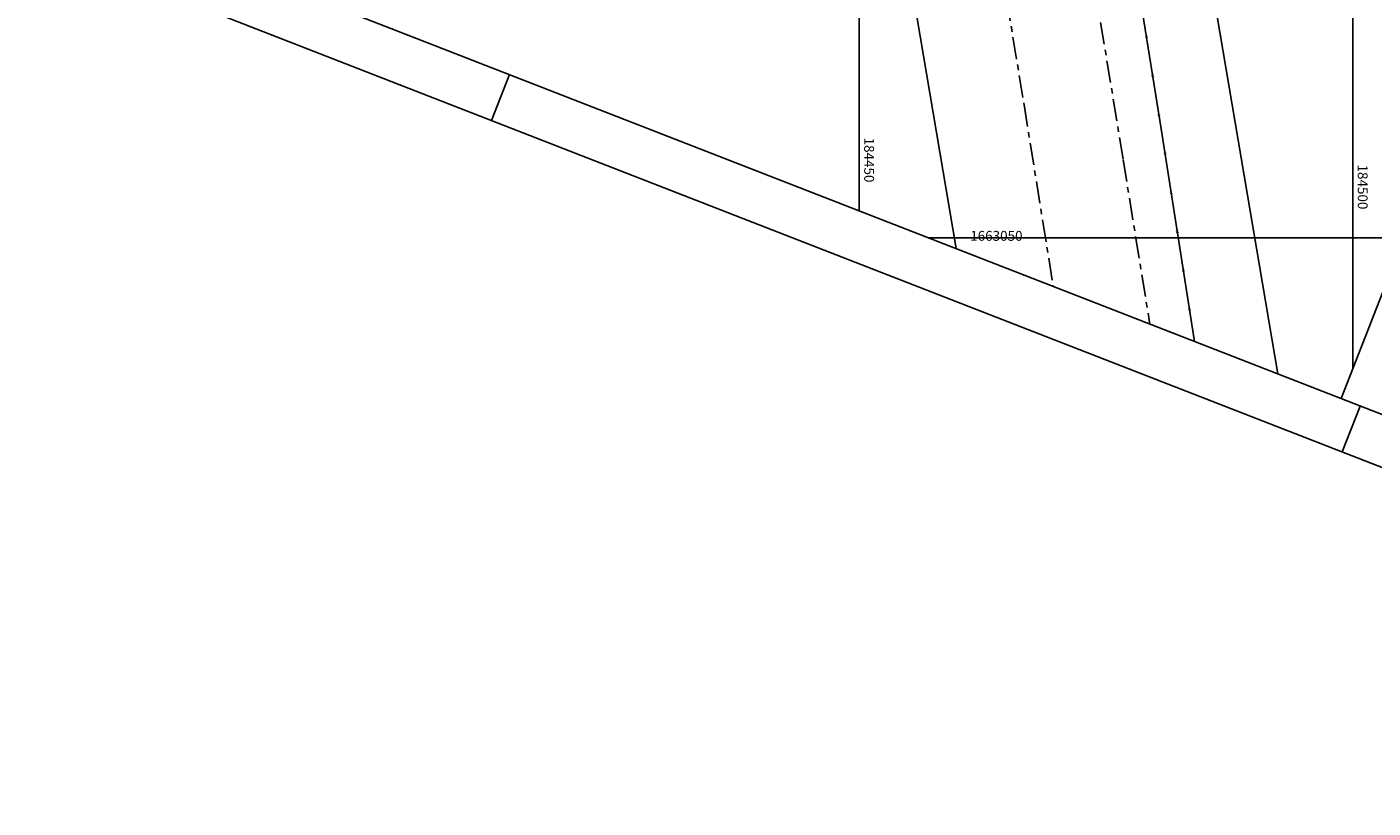
# Model space of a CAD drawing. Extents: x 184366 to 184984, y 1662860 to 1663219.
# Drawn here: x 184366 to 184502, y 1662992 to 1663071 of the extents above; entities that cross this region are included whole.
import ezdxf
from ezdxf.enums import TextEntityAlignment as Align

# ---------------------------------------------------------------- set-up
doc = ezdxf.new("R2010")
doc.units = 0
doc.header["$LTSCALE"] = 0.225
doc.header["$MEASUREMENT"] = 0
doc.linetypes.add('MEIO-FIO', pattern=[17.5, 10, -2.5, 2.5, -2.5])
for name, color, linetype in [('COORD', 31, 'CONTINUOUS'), ('DIV-CERCA', 5, 'CONTINUOUS'), ('DV-ARAME', 7, 'CONTINUOUS'), ('MEIO-FIO', 9, 'MEIO-FIO'), ('MOLD-P08V2', 14, 'CONTINUOUS'), ('PDDUA', 194, 'CONTINUOUS'), ('SELO-P02V2', 7, 'CONTINUOUS')]:
    doc.layers.add(name, color=color, linetype=linetype)
doc.styles.add('STANDART', font='ROMANT.SHX')

msp = doc.modelspace()

# ---------------------------------------------------------------- linework, layer by layer
at = {"layer": 'COORD', "linetype": 'CONTINUOUS'}
for p, q in [((184450, 1663052.73), (184450, 1663201.387)), ((184500, 1663036.686), (184500, 1663181.89)), ((184457.002, 1663050), (184505.192, 1663050))]:
    msp.add_line(p, q, dxfattribs=at)
at = {"layer": 'DIV-CERCA', "linetype": 'CONTINUOUS'}
msp.add_lwpolyline([(184475.042, 1663096.158), (184478.54, 1663073.879), (184480.593, 1663061.028), (184483.991, 1663039.476)], dxfattribs=at)
at = {"layer": 'MEIO-FIO', "linetype": 'MEIO-FIO'}
for points in [[(184461.145, 1663097.524), (184466.709, 1663063.484), (184469.673, 1663045.059)], [(184470.649, 1663095.141), (184476.756, 1663057.908), (184479.456, 1663041.244)]]:
    msp.add_lwpolyline(points, dxfattribs=at)
at = {"layer": 'MOLD-P08V2'}
msp.add_line((184379.169, 1663080.35), (184926.994, 1662866.734), dxfattribs=at)
at = {"layer": 'PDDUA', "linetype": 'CONTINUOUS'}
for p, q in [((184492.409, 1663036.193), (184466.055, 1663191.935)), ((184459.833, 1663048.896), (184436.476, 1663186.93))]:
    msp.add_line(p, q, dxfattribs=at)
at = {"layer": 'SELO-P02V2'}
for p, q in [((184498.831, 1663033.689), (184520.177, 1663088.432)), ((184365.706, 1663080.233), (184929.836, 1662860.259)), ((184412.756, 1663061.886), (184414.573, 1663066.545)), ((184498.936, 1663028.282), (184500.752, 1663032.94))]:
    msp.add_line(p, q, dxfattribs=at)

# ---------------------------------------------------------------- texts
at = {"layer": 'COORD', "color": 7, "linetype": 'CONTINUOUS', "style": 'STANDART'}
for s, p in [('184450', (184450.519, 1663060.148)), ('184500', (184500.519, 1663057.417))]:
    msp.add_text(s, height=1, rotation=270, dxfattribs=at).set_placement(p)
msp.add_text('1663050', height=1, dxfattribs=at).set_placement((184461.259, 1663049.69))
at = {"layer": 'DV-ARAME', "color": 16, "linetype": 'CONTINUOUS', "style": 'STANDART'}
for rotation, p in [(278.97924, (184479.117, 1663070.369)), (278.97924, (184479.741, 1663066.419)), (278.97924, (184480.366, 1663062.468)), (278.96083, (184480.989, 1663058.516)), (278.96083, (184481.612, 1663054.565)), (278.96083, (184482.235, 1663050.614)), (278.96083, (184482.858, 1663046.663)), (278.96083, (184483.481, 1663042.712))]:
    msp.add_text('x', height=0.4, rotation=rotation, dxfattribs=at).set_placement(p, align=Align.MIDDLE)

doc.saveas('drawing.dxf')
